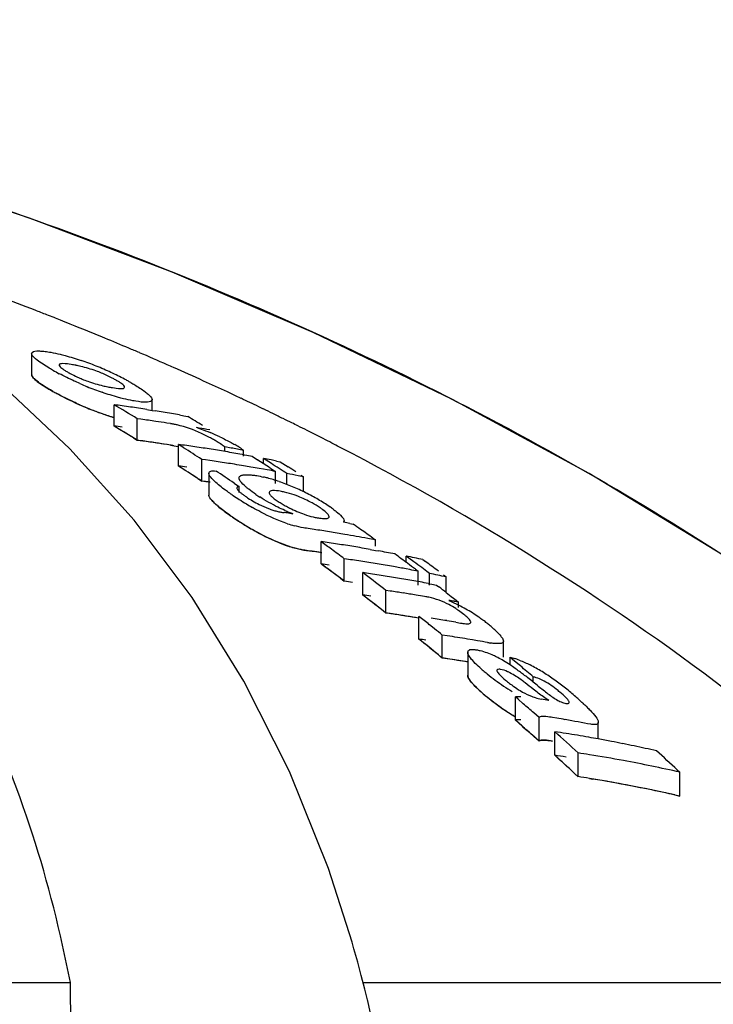
# Model space of a CAD drawing. Units: millimetres. Extents: x 7246 to 12535, y -809 to 6509.
# Drawn here: x 8468 to 8486, y 4763 to 4788 of the extents above; entities that cross this region are included whole.
import ezdxf

# ---------------------------------------------------------------- set-up
doc = ezdxf.new("R2010")
doc.units = ezdxf.units.MM
doc.layers.add('COTAS', color=7, linetype='Continuous')
doc.layers.add('CURVAS', color=7, linetype='Continuous')
doc.styles.add('ARIAL', font='arial.ttf')
doc.dimstyles.new('Diseño_PlanosFabricacion', dxfattribs={"dimtxt": 40, "dimasz": 45, "dimexe": 10, "dimexo": 10, "dimgap": 10, "dimtad": 1, "dimtih": 1, "dimtoh": 1, "dimdec": 0, "dimzin": 1, "dimdsep": 46, "dimtxsty": 'ARIAL', "dimcen": 15, "dimadec": 0, "dimazin": 0, "dimtp": 0.05, "dimtm": 0.05, "dimtfac": 1, "dimtdec": 0, "dimtofl": 0, "dimtmove": 0, "dimatfit": 3, "dimfxl": 0, "dimtolj": 1, "dimarcsym": 0})

# ---------------------------------------------------------------- blocks, each defined once
blk = doc.blocks.new('*D7')
at = {"layer": 'COTAS', "color": 0, "lineweight": -2}
for p, q in [((8956.187, 4993.85), (7508.376, 4993.85)), ((7518.376, 4948.85), (7518.376, 4341.707)), ((7518.376, 3695.69), (7518.376, 4280.833)), ((7950.684, 3650.69), (7508.376, 3650.69))]:
    blk.add_line(p, q, dxfattribs=at)
at = {"layer": 'COTAS', "color": 0}
for points in [[(7510.876, 4948.85), (7525.876, 4948.85), (7518.376, 4993.85)], [(7510.876, 3695.69), (7525.876, 3695.69), (7518.376, 3650.69)]]:
    blk.add_solid(points, dxfattribs=at)
at = {"layer": 'Defpoints', "color": 0}
for p in [(8966.187, 4993.85), (7518.376, 3650.69), (7960.684, 3650.69)]:
    blk.add_point(p, dxfattribs=at)
at = {"layer": 'COTAS', "color": 0, "insert": (7518.376, 4311.27), "char_height": 40, "attachment_point": 5, "style": 'ARIAL'}
blk.add_mtext('\\A1;1343 mm', dxfattribs=at)
blk = doc.blocks.new('A$C7CDD19E1')
at = {"color": 7, "linetype": 'Continuous'}
for p, q in [((788.446, 1129.767), (788.318, 1129.818)), ((787.327, 1129.057), (787.327, 1128.514)), ((788.313, 1126.602), (786.51, 1128.293)), ((792.723, 1127.904), (792.585, 1127.969)), ((789.45, 1127.189), (789.45, 1127.74)), ((790.432, 1127.594), (790.432, 1127.873)), ((793.301, 1127.629), (793.179, 1127.688)), ((790.296, 1127.616), (790.432, 1127.594)), ((790.432, 1127.594), (790.507, 1127.582)), ((791.139, 1127.475), (791.245, 1127.456)), ((791.245, 1127.456), (791.35, 1127.437)), ((790.05, 1126.825), (790.05, 1127.378)), ((790.145, 1127.365), (790.05, 1127.378)), ((790.906, 1127.252), (790.811, 1127.267)), ((791.921, 1127.091), (791.844, 1127.105)), ((790.145, 1126.812), (790.05, 1126.825)), ((790.906, 1126.698), (790.811, 1126.713)), ((791.111, 1126.16), (791.111, 1126.717)), ((791.178, 1126.674), (791.111, 1126.717)), ((791.245, 1126.632), (791.178, 1126.674)), ((792.306, 1126.534), (792.306, 1126.652)), ((792.467, 1126.623), (792.306, 1126.652)), ((789.965, 1124.763), (788.313, 1126.602)), ((792.791, 1126.41), (792.791, 1126.565)), ((792.801, 1126.448), (792.869, 1126.436)), ((792.869, 1126.436), (793.011, 1126.41)), ((793.011, 1126.41), (793.145, 1126.324)), ((791.178, 1126.117), (791.111, 1126.16)), ((791.712, 1125.772), (791.712, 1126.331)), ((791.811, 1126.317), (791.712, 1126.331)), ((791.923, 1126.301), (791.811, 1126.317)), ((793.305, 1126.221), (793.305, 1126.354)), ((793.372, 1126.311), (793.305, 1126.354)), ((793.506, 1126.225), (793.372, 1126.311)), ((793.64, 1126.288), (793.735, 1126.268)), ((793.735, 1126.268), (793.802, 1126.226)), ((793.802, 1126.226), (793.935, 1126.14)), ((791.245, 1126.074), (791.178, 1126.117)), ((791.895, 1125.974), (791.895, 1125.413)), ((793.305, 1126.078), (793.191, 1126.098)), ((793.401, 1126.061), (793.305, 1126.078)), ((793.479, 1126.109), (793.545, 1126.065)), ((793.545, 1126.065), (793.612, 1126.022)), ((793.612, 1125.709), (793.612, 1126.022)), ((793.906, 1125.685), (793.906, 1125.966)), ((794.336, 1125.88), (794.193, 1125.909)), ((794.269, 1125.924), (794.336, 1125.88)), ((791.81, 1125.758), (791.712, 1125.772)), ((791.923, 1125.742), (791.81, 1125.758)), ((792.543, 1125.723), (792.609, 1125.678)), ((792.609, 1125.678), (792.675, 1125.633)), ((792.675, 1125.476), (792.675, 1125.633)), ((794.336, 1125.498), (794.336, 1125.88)), ((793.984, 1124.942), (794.056, 1124.933)), ((795.531, 1124.679), (795.616, 1124.663)), ((794.785, 1123.64), (794.785, 1124.213)), ((796.123, 1124.303), (796.187, 1124.257)), ((796.187, 1124.093), (796.187, 1124.257)), ((796.054, 1124.012), (796.187, 1123.988)), ((796.187, 1123.988), (796.265, 1123.974)), ((795.386, 1123.195), (795.386, 1123.771)), ((796.98, 1123.679), (796.98, 1123.838)), ((797.046, 1123.789), (796.98, 1123.838)), ((797.18, 1123.691), (797.046, 1123.789)), ((797.41, 1123.75), (797.477, 1123.701)), ((795.859, 1122.837), (795.859, 1123.415)), ((795.926, 1123.365), (795.859, 1123.415)), ((797.076, 1123.492), (796.98, 1123.51)), ((797.219, 1123.501), (797.286, 1123.452)), ((797.286, 1123.095), (797.286, 1123.452)), ((797.513, 1123.443), (797.38, 1123.543)), ((797.58, 1123.394), (797.513, 1123.443)), ((797.58, 1123.095), (797.58, 1123.394)), ((797.943, 1123.355), (798.01, 1123.305)), ((797.549, 1123.135), (797.638, 1123.118)), ((797.638, 1123.118), (797.76, 1123.095)), ((798.01, 1122.903), (798.01, 1123.305)), ((796.46, 1122.374), (796.46, 1122.956)), ((796.571, 1122.94), (796.46, 1122.956)), ((797.76, 1123.095), (797.823, 1123.046)), ((798.014, 1122.901), (798.14, 1122.803)), ((798.14, 1122.803), (798.204, 1122.754)), ((798.204, 1122.754), (798.267, 1122.705)), ((798.267, 1122.705), (798.33, 1122.656)), ((798.33, 1122.514), (798.33, 1122.656)), ((796.571, 1122.358), (796.46, 1122.374)), ((797.31, 1121.702), (797.31, 1122.288)), ((798.264, 1122.137), (798.383, 1122.116)), ((797.71, 1121.966), (797.577, 1122.074)), ((797.376, 1121.648), (797.31, 1121.702)), ((797.91, 1121.215), (797.91, 1121.804)), ((798.04, 1121.785), (797.91, 1121.804)), ((798.69, 1121.682), (798.56, 1121.703)), ((798.819, 1121.66), (798.69, 1121.682)), ((799.488, 1121.233), (799.488, 1121.65)), ((797.71, 1121.378), (797.577, 1121.486)), ((798.566, 1121.364), (798.566, 1120.771)), ((798.04, 1121.195), (797.91, 1121.215)), ((799.657, 1121.037), (799.657, 1121.233)), ((799.724, 1121.177), (799.657, 1121.233)), ((799.858, 1121.066), (799.724, 1121.177)), ((799.924, 1121.01), (799.858, 1121.066)), ((800.257, 1120.593), (800.257, 1120.73)), ((799.796, 1119.615), (799.796, 1120.216)), ((799.864, 1120.157), (799.796, 1120.216)), ((799.999, 1120.038), (799.864, 1120.157)), ((800.405, 1119.68), (800.27, 1119.8)), ((799.864, 1119.555), (799.796, 1119.615)), ((799.999, 1119.436), (799.864, 1119.555)), ((800.405, 1119.075), (800.405, 1119.68)), ((800.861, 1119.664), (800.751, 1119.682)), ((801.932, 1119.129), (801.932, 1119.556)), ((800.81, 1118.709), (800.81, 1119.317)), ((800.405, 1119.075), (800.27, 1119.196)), ((801.411, 1118.158), (801.411, 1118.77)), ((803.969, 1118.334), (804.035, 1118.272)), ((804.035, 1117.657), (804.035, 1118.272)), ((795.585, 1113.899), (794.977, 1115.794)), ((795.634, 1113.725), (795.585, 1113.899)), ((795.73, 1113.381), (795.634, 1113.725)), ((758.068, 1112.858), (788.324, 1112.858)), ((788.375, 1108.801), (788.324, 1112.858)), ((795.869, 1112.858), (813.509, 1112.858)), ((795.981, 1112.413), (795.913, 1112.685)), ((796.264, 1111.154), (795.981, 1112.414))]:
    blk.add_line(p, q, dxfattribs=at)
for points in [[(817.016, 1114.326), (814.859, 1116.397), (811.736, 1119.096), (808.486, 1121.588), (805.134, 1123.874), (801.696, 1125.964), (798.173, 1127.872), (794.585, 1129.6), (790.952, 1131.154), (787.273, 1132.543), (784.187, 1133.576)], [(794.977, 1115.794), (793.975, 1118.293), (792.799, 1120.62), (791.46, 1122.774), (789.965, 1124.763)], [(795.913, 1112.685), (795.823, 1113.035), (795.73, 1113.381)]]:
    blk.add_lwpolyline(points, dxfattribs=at)
for centre, radius, start, end in [((757.489, 1052.576), 83.167, 68.9097, 69.57957), ((757.706, 1053.14), 82.563, 68.68358, 68.90915), ((757.791, 1053.359), 82.328, 68.54559, 68.68354), ((757.853, 1053.517), 82.159, 68.42263, 68.54559), ((757.928, 1053.706), 81.955, 68.2338, 68.42266), ((758.071, 1054.062), 81.571, 67.9366, 68.13767), ((758.217, 1054.424), 81.181, 67.55264, 67.93674), ((758.439, 1054.961), 80.6, 67.07477, 67.55276), ((758.622, 1055.393), 80.131, 66.8658, 67.07451), ((758.821, 1055.858), 79.625, 66.3032, 66.86616), ((787.833, 1125.486), 3.33, 78.9926, 81.1147), ((787.877, 1125.722), 3.089, 76.6286, 78.9622), ((786.288, 1122.072), 7.19, 67.8968, 71.1894), ((785.89, 1121.087), 8.253, 66.4545, 67.9111), ((759.001, 1056.27), 79.175, 66.17366, 66.30279), ((759.199, 1056.717), 78.686, 65.55595, 66.17417), ((791.045, 1134.284), 6.484, 240.7439, 242.3703), ((789.905, 1131.505), 3.357, 245.3959, 247.7281), ((785.733, 1120.716), 8.655, 63.8455, 66.4825), ((786.301, 1121.872), 7.367, 62.3725, 63.8486), ((791.91, 1135.873), 8.292, 246.2116, 247.6462), ((791.443, 1134.735), 7.061, 247.6333, 250.9823), ((789.889, 1131.305), 3.162, 256.7557, 259.0303), ((789.959, 1131.673), 3.537, 259.0624, 261.0498), ((786.747, 1122.728), 6.402, 61.4914, 62.3601), ((787.076, 1123.333), 5.714, 60.6172, 61.492), ((759.504, 1057.387), 77.95, 65.05917, 65.55576), ((790.922, 1133.483), 6.2, 240.5785, 241.5865), ((759.691, 1057.791), 77.505, 64.88665, 65.05886), ((791.916, 1135.294), 8.265, 246.0825, 247.5228), ((754.852, 1069.694), 67.575, 58.60886, 59.20333), ((783.905, 1086.873), 41.241, 81.9758, 82.2729), ((783.896, 1086.81), 41.305, 81.3825, 81.9757), ((759.905, 1058.246), 77.002, 64.39845, 64.77341), ((791.448, 1134.158), 7.036, 247.5098, 250.8733), ((791.376, 1133.954), 6.82, 250.8819, 253.6051), ((783.886, 1086.746), 41.37, 81.0865, 81.3826), ((783.871, 1086.653), 41.464, 80.4953, 80.7908), ((783.859, 1086.579), 41.539, 79.9054, 80.4952), ((756.71, 1069.555), 67.456, 58.72397, 59.10117), ((760.117, 1058.688), 76.512, 64.09804, 64.29688), ((760.235, 1058.931), 76.242, 63.86969, 64.09806), ((754.811, 1069.43), 67.35, 58.45108, 59.04852), ((784.501, 1086.684), 41.071, 81.8332, 82.1015), ((784.496, 1086.646), 41.109, 81.5651, 81.8332), ((784.489, 1086.596), 41.159, 81.1634, 81.5651), ((790.487, 1124.59), 2.694, 79.2244, 81.0396), ((790.497, 1124.646), 2.638, 77.2777, 79.2115), ((760.351, 1059.167), 75.979, 63.68285, 63.86967), ((760.44, 1059.348), 75.777, 63.55132, 63.68282), ((760.534, 1059.536), 75.567, 63.35207, 63.55135), ((785.191, 1088.342), 39.329, 80.2602, 80.6559), ((790.572, 1123.948), 3.355, 70.5632, 72.5773), ((789.641, 1121.461), 6.011, 65.0023, 67.6722), ((760.691, 1059.849), 75.216, 62.99945, 63.35219), ((784.501, 1086.376), 40.828, 81.7832, 82.0532), ((784.495, 1086.338), 40.866, 81.5134, 81.7832), ((784.488, 1086.289), 40.916, 81.1093, 81.5134), ((790.486, 1124.052), 2.68, 79.1575, 80.9848), ((785.563, 1086.38), 40.716, 81.8672, 82.1682), ((785.554, 1086.315), 40.782, 81.2662, 81.8672), ((790.192, 1123.674), 3.654, 60.1055, 61.8865), ((790.525, 1124.252), 2.987, 57.988, 60.123), ((790.926, 1123.85), 3.298, 57.9034, 60.3072), ((760.85, 1060.16), 74.867, 62.80414, 62.99933), ((760.956, 1060.368), 74.634, 62.63421, 62.80412), ((754.149, 1068.568), 68.902, 56.96464, 57.4264), ((785.543, 1086.247), 40.851, 80.9663, 81.2663), ((785.536, 1086.2), 40.899, 80.6667, 80.9663), ((785.528, 1086.151), 40.949, 80.3675, 80.6667), ((785.519, 1086.1), 41, 80.0685, 80.3675), ((785.249, 1086.08), 41.181, 79.4468, 79.9041), ((785.51, 1086.047), 41.054, 79.77, 80.0685), ((786.156, 1086.147), 40.566, 81.5243, 81.8263), ((786.149, 1086.102), 40.611, 81.2225, 81.5243), ((786.142, 1086.056), 40.658, 80.9211, 81.2225), ((786.134, 1086.005), 40.709, 80.5888, 80.9211), ((786.126, 1085.955), 40.76, 80.3193, 80.5888), ((756.032, 1068.467), 68.737, 57.16222, 57.32119), ((785.475, 1085.86), 41.244, 78.7847, 79.0554), ((755.96, 1068.357), 68.869, 56.99059, 57.16222), ((785.466, 1085.813), 41.292, 78.5819, 78.7847), ((756.274, 1068.373), 68.797, 57.03743, 57.23586), ((756.682, 1068.318), 68.784, 57.0085, 57.20703), ((754.101, 1068.3), 68.685, 56.79861, 57.26269), ((753.626, 1067.942), 69.664, 56.03848, 56.49728), ((786.117, 1085.906), 40.81, 80.0189, 80.3193), ((786.098, 1085.799), 40.919, 79.4193, 79.7189), ((756.188, 1068.241), 68.955, 56.83931, 57.03743), ((786.07, 1085.65), 41.071, 78.593, 79.0008), ((792.497, 1122.451), 3.519, 75.1149, 76.74), ((792.324, 1121.8), 4.193, 72.9939, 75.1043), ((792.121, 1121.133), 4.89, 71.0385, 73.0063), ((791.968, 1120.686), 5.362, 69.1282, 71.0479), ((791.895, 1120.492), 5.569, 67.2559, 69.1363), ((798.904, 1134.899), 11.443, 235.5644, 236.0818), ((797.81, 1133.269), 9.48, 236.0705, 237.2169), ((795.374, 1128.747), 4.019, 235.6548, 237.3761), ((793.392, 1123.426), 2.111, 77.6861, 80.6103), ((791.769, 1120.197), 5.89, 63.5887, 67.2412), ((793.015, 1122.398), 3.205, 61.271, 68.5244), ((791.878, 1120.408), 5.653, 61.7354, 63.6195), ((792.049, 1120.727), 5.291, 59.7773, 61.7252), ((797.082, 1132.14), 8.136, 237.2207, 238.7543), ((796.594, 1131.336), 7.196, 238.7526, 240.2038), ((794.389, 1127.586), 2.697, 235.5263, 243.5675), ((794.396, 1127.597), 2.71, 243.5405, 249.1222), ((795.273, 1127.687), 2.913, 238.5882, 241.0559), ((795.448, 1128), 3.271, 241.0311, 243.2843), ((792.191, 1120.97), 5.009, 57.7645, 59.7858), ((792.482, 1121.429), 4.466, 55.5511, 57.7789), ((799.007, 1134.423), 11.574, 235.3934, 235.8348), ((794.065, 1126.659), 1.715, 252.381, 255.9796), ((794.024, 1126.494), 1.545, 255.9806, 259.6602), ((793.996, 1126.345), 1.393, 259.6597, 263.5024), ((789.268, 1088.227), 37.016, 82.6814, 82.908), ((795.425, 1128.546), 3.864, 245.9387, 247.6225), ((795.102, 1127.759), 3.013, 247.6061, 249.7002), ((792.607, 1121.609), 4.247, 54.0899, 55.5812), ((797.768, 1132.591), 9.362, 235.8096, 237.3262), ((797.048, 1131.475), 8.034, 237.3481, 238.592), ((796.608, 1130.752), 7.189, 238.5843, 240.0385), ((794.928, 1127.663), 3.153, 251.3924, 254.6284), ((794.974, 1126.526), 1.721, 256.8502, 260.5025), ((788.098, 1085.124), 40.248, 79.3568, 79.6016), ((754.89, 1066.774), 70.78, 54.68381, 54.87264), ((788.729, 1085.287), 39.677, 81.482, 81.7714), ((788.719, 1085.22), 39.745, 80.9042, 81.482), ((788.704, 1085.127), 39.839, 80.3278, 80.9042), ((788.682, 1085.001), 39.967, 79.4654, 80.3276), ((754.763, 1066.596), 70.998, 54.36968, 54.68374), ((752.507, 1066.183), 71.798, 53.66056, 53.92484), ((789.231, 1085.129), 39.477, 81.6006, 81.9112), ((789.224, 1085.082), 39.525, 81.2904, 81.6006), ((789.216, 1085.034), 39.573, 80.9805, 81.2904), ((789.204, 1084.958), 39.65, 80.3618, 80.9804), ((788.663, 1084.895), 40.075, 79.1789, 79.4656), ((794.93, 1127.079), 3.14, 251.2716, 254.5255), ((788.728, 1084.969), 39.428, 81.4265, 81.7177), ((788.721, 1084.924), 39.473, 81.1356, 81.4265), ((752.348, 1065.966), 72.067, 53.33099, 53.66052), ((789.191, 1084.879), 39.73, 80.0531, 80.3619), ((789.171, 1084.767), 39.843, 79.4368, 79.7448), ((789.16, 1084.709), 39.902, 79.1293, 79.4368), ((754.306, 1065.964), 71.778, 53.48154, 53.81252), ((752.442, 1065.905), 71.598, 53.47771, 53.74336), ((789.83, 1084.903), 39.263, 81.553, 81.8654), ((789.819, 1084.831), 39.336, 80.9294, 81.5529), ((789.807, 1084.756), 39.411, 80.6183, 80.9295), ((789.794, 1084.677), 39.492, 79.9969, 80.6182), ((789.125, 1084.529), 40.087, 78.0722, 78.6997), ((754.164, 1065.772), 72.017, 53.28348, 53.48162), ((754.514, 1065.834), 71.888, 53.39499, 53.59343), ((754.956, 1065.828), 71.814, 53.36339, 53.69451), ((752.281, 1065.688), 71.869, 53.14645, 53.47767), ((790.303, 1084.721), 39.091, 81.5324, 81.8283), ((751.812, 1065.254), 72.958, 52.26833, 52.79622), ((790.296, 1084.673), 39.14, 81.2012, 81.5324), ((790.284, 1084.597), 39.216, 80.5755, 81.2011), ((789.777, 1084.579), 39.592, 79.5182, 79.997), ((789.758, 1084.478), 39.694, 79.0681, 79.3773), ((789.722, 1084.295), 39.88, 78.0053, 78.6361), ((789.829, 1084.581), 39.012, 81.4969, 81.8113), ((790.271, 1084.519), 39.295, 80.2634, 80.5756), ((790.262, 1084.465), 39.35, 79.9516, 80.2634), ((790.252, 1084.409), 39.408, 79.6402, 79.9516), ((790.241, 1084.351), 39.467, 79.3292, 79.6402), ((790.896, 1084.443), 38.912, 81.1201, 81.615), ((790.884, 1084.365), 38.992, 80.6262, 81.1201), ((753.725, 1065.191), 72.745, 52.49613, 52.68501), ((751.758, 1064.998), 72.734, 52.07819, 52.67532), ((790.873, 1084.296), 39.061, 80.2975, 80.6262), ((792.562, 1087.889), 35.243, 80.7648, 80.9953), ((792.557, 1087.855), 35.277, 80.5805, 80.7648), ((790.895, 1084.118), 38.659, 81.06, 81.5582), ((796.931, 1120.439), 2.44, 55.0298, 57.0613), ((796.66, 1120.057), 2.908, 51.6397, 54.9694), ((796.119, 1118.276), 4.837, 60.2525, 62.7927), ((796.183, 1118.378), 4.717, 55.5122, 60.3112), ((790.883, 1084.039), 38.739, 80.5627, 81.06), ((751.081, 1064.322), 74.142, 51.16266, 51.42732), ((791.735, 1084.038), 38.654, 80.6347, 81.231), ((791.722, 1083.959), 38.734, 80.2774, 80.6347), ((796.547, 1118.912), 4.07, 53.642, 55.4785), ((796.889, 1119.375), 3.495, 51.5354, 53.6553), ((796.476, 1118.857), 4.157, 50.0054, 51.5211), ((750.858, 1064.045), 74.499, 50.83273, 51.03059), ((796.846, 1119.297), 3.582, 48.3579, 50.0086), ((797.201, 1119.697), 3.047, 46.5393, 48.3621), ((750.981, 1064.013), 73.989, 50.96683, 51.16632), ((792.344, 1083.846), 38.364, 81.0687, 81.4616), ((792.334, 1083.784), 38.427, 80.6764, 81.0687), ((792.312, 1083.651), 38.562, 79.8935, 80.2847), ((799.593, 1124.48), 2.911, 259.8277, 261.5325), ((750.775, 1063.76), 74.315, 50.63513, 50.83403), ((792.343, 1083.516), 38.107, 81.0066, 81.4022), ((792.333, 1083.453), 38.171, 80.6115, 81.0066), ((797.993, 1118.679), 2.881, 62.0747, 64.6913), ((797.696, 1118.116), 3.518, 59.3549, 62.0895), ((797.369, 1117.566), 4.157, 56.6, 59.3438), ((799.147, 1119.168), 2.128, 69.3796, 72.89), ((801.684, 1124.105), 4.209, 228.1409, 229.7753), ((802.864, 1125.494), 6.031, 229.7369, 230.9866), ((796.798, 1116.698), 5.197, 54.8381, 56.6102), ((796.035, 1115.612), 6.523, 53.6885, 54.8541), ((794.854, 1114.006), 8.517, 52.7784, 53.6826), ((751.505, 1063.182), 75.422, 49.72966, 50.0605), ((798.383, 1117.513), 3.953, 60.4872, 63.0495), ((797.828, 1116.535), 5.077, 56.5208, 60.4674), ((802.826, 1125.446), 5.97, 230.9843, 233.5161), ((802.714, 1125.287), 5.776, 233.4721, 238.717), ((791.754, 1109.928), 13.64, 52.196, 52.7729), ((786.999, 1103.785), 21.408, 51.7427, 52.2177), ((778.803, 1093.411), 34.628, 51.4447, 51.7229), ((797.465, 1115.976), 5.744, 54.8374, 56.5787), ((797.154, 1115.535), 6.283, 53.2475, 54.8353), ((796.831, 1115.101), 6.824, 51.8003, 53.2534), ((801.653, 1123.451), 4.144, 227.7214, 229.5825), ((824.588, 1150.84), 38.817, 231.4291, 231.6656), ((796.48, 1114.656), 7.391, 50.4495, 51.7966), ((795.854, 1113.899), 8.374, 49.2445, 50.4452), ((802.888, 1124.893), 6.043, 229.5334, 230.7842), ((802.847, 1124.842), 5.978, 230.7817, 233.317), ((794.134, 1082.894), 37.797, 80.0615, 80.3612), ((795.526, 1113.51), 8.882, 48.3091, 49.2791), ((796.771, 1114.908), 7.01, 47.157, 48.3126), ((802.73, 1124.677), 5.775, 233.2723, 238.5297), ((749.338, 1062.249), 76.851, 48.49181, 48.76056), ((797.782, 1115.996), 5.525, 45.7888, 47.1617), ((802.233, 1123.873), 4.83, 238.5711, 239.6837), ((794.742, 1082.662), 37.504, 80.2686, 80.6093), ((794.721, 1082.542), 37.626, 79.2488, 80.2682), ((749.241, 1061.959), 76.681, 48.28162, 48.55183), ((748.646, 1061.476), 77.889, 47.35621, 47.95376), ((795.243, 1082.558), 37.178, 80.9308, 81.3876), ((795.231, 1082.484), 37.253, 80.4749, 80.9308), ((795.218, 1082.408), 37.33, 80.0197, 80.4749), ((795.206, 1082.335), 37.404, 79.6396, 80.0198), ((795.19, 1082.252), 37.489, 79.112, 79.6395), ((795.172, 1082.158), 37.584, 78.6595, 79.112), ((795.144, 1082.019), 37.726, 77.757, 78.6592), ((795.113, 1081.876), 37.873, 77.3075, 77.7573), ((751.156, 1061.23), 77.781, 47.23566, 47.76906), ((748.541, 1061.184), 77.725, 47.13975, 47.74062), ((795.842, 1082.265), 36.927, 80.8665, 81.3264), ((795.817, 1082.112), 37.082, 79.4911, 80.8658), ((795.751, 1081.763), 37.438, 77.216, 79.4893), ((795.841, 1081.922), 36.662, 80.7981, 81.2615), ((795.815, 1081.767), 36.819, 79.4125, 80.7974), ((795.748, 1081.415), 37.177, 77.1207, 79.4106)]:
    blk.add_arc(centre, radius, start, end, dxfattribs=at)
for points, knots in [([(788.324, 1112.858), (787.828, 1115.431), (786.652, 1119.21), (784.005, 1123.681), (780.612, 1127.741), (774.765, 1131.937), (769.242, 1133.89), (766.251, 1134.629)], [0, 0, 0, 0, 0.238959, 0.354973, 0.471941, 0.719156, 1, 1, 1, 1]), ([(815.943, 1115.359), (811.742, 1119.403), (801.87, 1126.662), (790.652, 1131.496), (784.669, 1133.422)], [0, 0, 0, 0, 0.481283, 1, 1, 1, 1]), ([(787.327, 1129.057), (787.327, 1129.067), (787.361, 1129.131), (787.446, 1129.124), (787.501, 1129.124)], [0, 0, 0, 0, 0.162732, 1, 1, 1, 1]), ([(787.332, 1129.034), (787.33, 1129.038), (787.328, 1129.045), (787.327, 1129.053), (787.327, 1129.057)], [0, 0, 0, 0, 0.527637, 1, 1, 1, 1]), ([(787.429, 1128.921), (787.417, 1128.931), (787.38, 1128.965), (787.344, 1129.002), (787.332, 1129.034)], [0, 0, 0, 0, 0.315106, 1, 1, 1, 1]), ([(787.747, 1129.102), (787.771, 1129.098), (787.876, 1129.08), (787.98, 1129.058), (788.059, 1129.039)], [0, 0, 0, 0, 0.229179, 1, 1, 1, 1]), ([(788.059, 1129.039), (788.102, 1129.028), (788.286, 1128.981), (788.468, 1128.925), (788.606, 1128.878)], [0, 0, 0, 0, 0.232209, 1, 1, 1, 1]), ([(787.876, 1128.627), (787.831, 1128.652), (787.677, 1128.742), (787.525, 1128.839), (787.429, 1128.921)], [0, 0, 0, 0, 0.29096, 1, 1, 1, 1]), ([(788.347, 1128.776), (788.276, 1128.787), (788.199, 1128.802), (788.035, 1128.795), (788.035, 1128.761)], [0, 0, 0, 0, 0.679336, 1, 1, 1, 1]), ([(788.035, 1128.761), (788.035, 1128.754), (788.053, 1128.709), (788.095, 1128.682), (788.128, 1128.66)], [0, 0, 0, 0, 0.147879, 1, 1, 1, 1]), ([(789.124, 1128.556), (789.078, 1128.574), (788.904, 1128.641), (788.725, 1128.696), (788.592, 1128.728)], [0, 0, 0, 0, 0.26619, 1, 1, 1, 1]), ([(787.332, 1128.491), (787.33, 1128.495), (787.328, 1128.502), (787.327, 1128.51), (787.327, 1128.514)], [0, 0, 0, 0, 0.528287, 1, 1, 1, 1]), ([(787.429, 1128.378), (787.417, 1128.388), (787.381, 1128.421), (787.344, 1128.459), (787.332, 1128.491)], [0, 0, 0, 0, 0.314322, 1, 1, 1, 1]), ([(788.565, 1128.286), (788.519, 1128.307), (788.341, 1128.387), (788.165, 1128.473), (788.038, 1128.539)], [0, 0, 0, 0, 0.262138, 1, 1, 1, 1]), ([(788.269, 1128.573), (788.287, 1128.563), (788.365, 1128.52), (788.445, 1128.481), (788.507, 1128.453)], [0, 0, 0, 0, 0.23118, 1, 1, 1, 1]), ([(789.486, 1128.381), (789.459, 1128.396), (789.341, 1128.46), (789.22, 1128.516), (789.124, 1128.556)], [0, 0, 0, 0, 0.226878, 1, 1, 1, 1]), ([(787.876, 1128.082), (787.831, 1128.108), (787.677, 1128.198), (787.525, 1128.295), (787.429, 1128.378)], [0, 0, 0, 0, 0.290802, 1, 1, 1, 1]), ([(788.632, 1128.398), (788.678, 1128.379), (788.853, 1128.313), (789.032, 1128.258), (789.165, 1128.227)], [0, 0, 0, 0, 0.265804, 1, 1, 1, 1]), ([(789.408, 1128.179), (789.481, 1128.168), (789.557, 1128.154), (789.723, 1128.157), (789.723, 1128.192)], [0, 0, 0, 0, 0.679958, 1, 1, 1, 1]), ([(789.723, 1128.192), (789.723, 1128.198), (789.704, 1128.244), (789.662, 1128.271), (789.629, 1128.294)], [0, 0, 0, 0, 0.146472, 1, 1, 1, 1]), ([(789.879, 1128.311), (789.914, 1128.292), (790.038, 1128.22), (790.16, 1128.142), (790.243, 1128.081)], [0, 0, 0, 0, 0.277466, 1, 1, 1, 1]), ([(788.565, 1127.739), (788.512, 1127.763), (788.312, 1127.854), (788.114, 1127.952), (787.972, 1128.029)], [0, 0, 0, 0, 0.264521, 1, 1, 1, 1]), ([(789.694, 1127.895), (789.651, 1127.906), (789.465, 1127.954), (789.282, 1128.011), (789.142, 1128.059)], [0, 0, 0, 0, 0.232402, 1, 1, 1, 1]), ([(790.329, 1128.012), (790.341, 1128.001), (790.378, 1127.967), (790.415, 1127.929), (790.427, 1127.897)], [0, 0, 0, 0, 0.314279, 1, 1, 1, 1]), ([(790.009, 1127.83), (789.985, 1127.834), (789.879, 1127.853), (789.774, 1127.876), (789.694, 1127.895)], [0, 0, 0, 0, 0.228791, 1, 1, 1, 1]), ([(790.431, 1127.873), (790.43, 1127.828), (790.225, 1127.786), (790.109, 1127.815), (790.009, 1127.83)], [0, 0, 0, 0, 0.309039, 1, 1, 1, 1]), ([(790.427, 1127.897), (790.428, 1127.893), (790.431, 1127.885), (790.431, 1127.877), (790.431, 1127.873)], [0, 0, 0, 0, 0.528354, 1, 1, 1, 1]), ([(791.914, 1126.897), (791.845, 1126.933), (791.578, 1127.067), (791.294, 1127.17), (791.078, 1127.219)], [0, 0, 0, 0, 0.258814, 1, 1, 1, 1]), ([(792.181, 1126.909), (792.279, 1126.864), (792.406, 1126.8), (792.53, 1126.732), (792.559, 1126.715)], [0, 0, 0, 0, 0.761636, 1, 1, 1, 1]), ([(813.509, 1112.858), (810.997, 1115.61), (805.286, 1120.78), (798.751, 1124.844), (795.263, 1126.65)], [0, 0, 0, 0, 0.48686, 1, 1, 1, 1]), ([(791.905, 1125.935), (791.902, 1125.942), (791.897, 1125.954), (791.895, 1125.968), (791.895, 1125.974)], [0, 0, 0, 0, 0.53519, 1, 1, 1, 1]), ([(792.042, 1125.766), (792.026, 1125.781), (791.975, 1125.832), (791.925, 1125.888), (791.905, 1125.935)], [0, 0, 0, 0, 0.299765, 1, 1, 1, 1]), ([(792.674, 1125.853), (792.674, 1125.877), (792.703, 1125.911), (792.736, 1125.921), (792.747, 1125.924)], [0, 0, 0, 0, 0.687376, 1, 1, 1, 1]), ([(792.747, 1125.924), (792.757, 1125.927), (792.809, 1125.937), (792.862, 1125.938), (792.904, 1125.936)], [0, 0, 0, 0, 0.211395, 1, 1, 1, 1]), ([(792.433, 1125.462), (792.395, 1125.487), (792.26, 1125.582), (792.129, 1125.684), (792.042, 1125.766)], [0, 0, 0, 0, 0.276271, 1, 1, 1, 1]), ([(792.682, 1125.816), (792.679, 1125.822), (792.676, 1125.835), (792.674, 1125.847), (792.674, 1125.853)], [0, 0, 0, 0, 0.532297, 1, 1, 1, 1]), ([(792.871, 1125.604), (792.848, 1125.623), (792.777, 1125.685), (792.706, 1125.756), (792.682, 1125.816)], [0, 0, 0, 0, 0.316212, 1, 1, 1, 1]), ([(791.905, 1125.373), (791.902, 1125.38), (791.897, 1125.393), (791.895, 1125.406), (791.895, 1125.413)], [0, 0, 0, 0, 0.535085, 1, 1, 1, 1]), ([(792.624, 1125.614), (792.622, 1125.611), (792.619, 1125.605), (792.618, 1125.598), (792.618, 1125.594)], [0, 0, 0, 0, 0.490373, 1, 1, 1, 1]), ([(792.618, 1125.594), (792.618, 1125.588), (792.628, 1125.554), (792.653, 1125.528), (792.674, 1125.508)], [0, 0, 0, 0, 0.178122, 1, 1, 1, 1]), ([(793.107, 1125.429), (793.045, 1125.472), (792.965, 1125.528), (792.889, 1125.589), (792.871, 1125.604)], [0, 0, 0, 0, 0.76815, 1, 1, 1, 1]), ([(793.736, 1125.509), (793.669, 1125.52), (793.587, 1125.544), (793.446, 1125.51), (793.445, 1125.476)], [0, 0, 0, 0, 0.668966, 1, 1, 1, 1]), ([(793.445, 1125.476), (793.445, 1125.471), (793.452, 1125.438), (793.476, 1125.413), (793.494, 1125.394)], [0, 0, 0, 0, 0.175902, 1, 1, 1, 1]), ([(794.188, 1125.381), (794.157, 1125.394), (794.044, 1125.436), (793.927, 1125.47), (793.842, 1125.488)], [0, 0, 0, 0, 0.276917, 1, 1, 1, 1]), ([(792.042, 1125.203), (792.026, 1125.218), (791.975, 1125.269), (791.925, 1125.326), (791.905, 1125.373)], [0, 0, 0, 0, 0.299485, 1, 1, 1, 1]), ([(792.433, 1124.897), (792.395, 1124.923), (792.26, 1125.018), (792.129, 1125.12), (792.042, 1125.203)], [0, 0, 0, 0, 0.276153, 1, 1, 1, 1]), ([(793.85, 1125.017), (793.791, 1125.044), (793.571, 1125.147), (793.359, 1125.266), (793.208, 1125.363)], [0, 0, 0, 0, 0.262819, 1, 1, 1, 1]), ([(793.922, 1124.675), (793.684, 1124.755), (793.38, 1124.892), (793.089, 1125.051), (793.019, 1125.091)], [0, 0, 0, 0, 0.755241, 1, 1, 1, 1]), ([(794.994, 1124.853), (794.994, 1124.883), (794.934, 1124.953), (794.874, 1125.002), (794.832, 1125.033)], [0, 0, 0, 0, 0.362589, 1, 1, 1, 1]), ([(795.177, 1124.989), (795.23, 1124.947), (795.307, 1124.882), (795.379, 1124.788), (795.379, 1124.75)], [0, 0, 0, 0, 0.633873, 1, 1, 1, 1]), ([(794.408, 1124.556), (794.384, 1124.559), (794.277, 1124.577), (794.172, 1124.601), (794.092, 1124.623)], [0, 0, 0, 0, 0.226443, 1, 1, 1, 1]), ([(794.69, 1124.828), (794.709, 1124.825), (794.779, 1124.814), (794.849, 1124.806), (794.9, 1124.807)], [0, 0, 0, 0, 0.279988, 1, 1, 1, 1]), ([(794.978, 1124.825), (794.982, 1124.828), (794.991, 1124.836), (794.994, 1124.848), (794.994, 1124.853)], [0, 0, 0, 0, 0.509422, 1, 1, 1, 1]), ([(795.379, 1124.75), (795.379, 1124.742), (795.376, 1124.728), (795.367, 1124.716), (795.362, 1124.711)], [0, 0, 0, 0, 0.50434, 1, 1, 1, 1]), ([(793.921, 1124.105), (793.684, 1124.186), (793.379, 1124.323), (793.089, 1124.484), (793.018, 1124.524)], [0, 0, 0, 0, 0.75525, 1, 1, 1, 1]), ([(794.408, 1123.985), (794.384, 1123.989), (794.277, 1124.006), (794.172, 1124.031), (794.092, 1124.053)], [0, 0, 0, 0, 0.226412, 1, 1, 1, 1]), ([(798.258, 1122.487), (798.2, 1122.524), (797.982, 1122.65), (797.743, 1122.742), (797.564, 1122.779)], [0, 0, 0, 0, 0.271973, 1, 1, 1, 1]), ([(798.383, 1122.116), (798.403, 1122.113), (798.474, 1122.101), (798.547, 1122.089), (798.598, 1122.096)], [0, 0, 0, 0, 0.284387, 1, 1, 1, 1]), ([(798.647, 1122.133), (798.647, 1122.141), (798.633, 1122.188), (798.597, 1122.223), (798.568, 1122.25)], [0, 0, 0, 0, 0.168205, 1, 1, 1, 1]), ([(799.486, 1121.651), (799.486, 1121.634), (799.46, 1121.59), (799.377, 1121.584), (799.279, 1121.585), (799.204, 1121.594), (799.164, 1121.6)], [0, 0, 0, 0, 0.150455, 0.364212, 0.658208, 1, 1, 1, 1]), ([(799.419, 1121.781), (799.428, 1121.77), (799.458, 1121.731), (799.485, 1121.685), (799.486, 1121.651)], [0, 0, 0, 0, 0.314018, 1, 1, 1, 1]), ([(798.566, 1121.364), (798.566, 1121.386), (798.605, 1121.442), (798.667, 1121.436), (798.702, 1121.435)], [0, 0, 0, 0, 0.391221, 1, 1, 1, 1]), ([(798.726, 1121.114), (798.685, 1121.158), (798.62, 1121.231), (798.567, 1121.323), (798.566, 1121.364)], [0, 0, 0, 0, 0.597416, 1, 1, 1, 1]), ([(798.792, 1121.426), (798.824, 1121.421), (798.973, 1121.39), (799.116, 1121.335), (799.225, 1121.284)], [0, 0, 0, 0, 0.211536, 1, 1, 1, 1]), ([(799.318, 1120.898), (799.317, 1120.891), (799.329, 1120.847), (799.361, 1120.816), (799.386, 1120.789)], [0, 0, 0, 0, 0.166058, 1, 1, 1, 1]), ([(799.412, 1120.922), (799.4, 1120.924), (799.37, 1120.928), (799.321, 1120.919), (799.318, 1120.898)], [0, 0, 0, 0, 0.364343, 1, 1, 1, 1]), ([(799.656, 1120.831), (799.635, 1120.842), (799.556, 1120.879), (799.474, 1120.912), (799.412, 1120.922)], [0, 0, 0, 0, 0.278952, 1, 1, 1, 1]), ([(800.047, 1120.573), (800.018, 1120.595), (799.893, 1120.69), (799.763, 1120.778), (799.656, 1120.831)], [0, 0, 0, 0, 0.238087, 1, 1, 1, 1]), ([(798.726, 1120.52), (798.685, 1120.563), (798.62, 1120.637), (798.567, 1120.73), (798.566, 1120.771)], [0, 0, 0, 0, 0.596788, 1, 1, 1, 1]), ([(800.942, 1120.336), (800.91, 1120.363), (800.77, 1120.48), (800.616, 1120.581), (800.489, 1120.643)], [0, 0, 0, 0, 0.227841, 1, 1, 1, 1]), ([(799.915, 1120.374), (799.995, 1120.325), (800.105, 1120.269), (800.22, 1120.225), (800.247, 1120.215)], [0, 0, 0, 0, 0.763716, 1, 1, 1, 1]), ([(801.145, 1120.144), (801.132, 1120.16), (801.068, 1120.229), (800.996, 1120.289), (800.942, 1120.336)], [0, 0, 0, 0, 0.228556, 1, 1, 1, 1]), ([(799.796, 1120.216), (799.806, 1120.218), (799.852, 1120.228), (799.9, 1120.228), (799.937, 1120.225)], [0, 0, 0, 0, 0.215406, 1, 1, 1, 1]), ([(800.247, 1120.215), (800.267, 1120.208), (800.338, 1120.184), (800.41, 1120.166), (800.463, 1120.157)], [0, 0, 0, 0, 0.277015, 1, 1, 1, 1]), ([(800.891, 1120.123), (800.907, 1120.114), (800.966, 1120.085), (801.027, 1120.057), (801.073, 1120.049)], [0, 0, 0, 0, 0.280507, 1, 1, 1, 1]), ([(801.073, 1120.049), (801.087, 1120.046), (801.121, 1120.041), (801.181, 1120.045), (801.184, 1120.069)], [0, 0, 0, 0, 0.364299, 1, 1, 1, 1]), ([(801.184, 1120.069), (801.185, 1120.074), (801.18, 1120.103), (801.16, 1120.126), (801.145, 1120.144)], [0, 0, 0, 0, 0.173903, 1, 1, 1, 1]), ([(801.721, 1119.869), (801.773, 1119.815), (801.852, 1119.721), (801.933, 1119.608), (801.933, 1119.555)], [0, 0, 0, 0, 0.589405, 1, 1, 1, 1]), ([(800.751, 1119.682), (800.727, 1119.686), (800.637, 1119.698), (800.545, 1119.71), (800.479, 1119.706)], [0, 0, 0, 0, 0.269104, 1, 1, 1, 1]), ([(801.933, 1119.555), (801.933, 1119.543), (801.917, 1119.505), (801.834, 1119.494), (801.776, 1119.501), (801.74, 1119.508)], [0, 0, 0, 0, 0.167568, 0.493936, 1, 1, 1, 1]), ([(800.751, 1119.077), (800.684, 1119.088), (800.584, 1119.1), (800.472, 1119.104), (800.415, 1119.093), (800.405, 1119.075)], [0, 0, 0, 0, 0.579179, 0.828207, 1, 1, 1, 1])]:
    blk.add_open_spline(points, degree=3, knots=knots, dxfattribs=at)
for points in [[(787.501, 1129.124), (787.537, 1129.125), (787.574, 1129.122), (787.61, 1129.119)], [(787.61, 1129.119), (787.656, 1129.115), (787.701, 1129.109), (787.747, 1129.102)], [(788.128, 1128.66), (788.149, 1128.645), (788.17, 1128.632), (788.191, 1128.619)], [(788.191, 1128.619), (788.217, 1128.603), (788.243, 1128.588), (788.269, 1128.573)], [(789.565, 1128.335), (789.539, 1128.351), (789.512, 1128.366), (789.486, 1128.381)], [(789.629, 1128.294), (789.608, 1128.308), (789.586, 1128.322), (789.565, 1128.335)], [(790.243, 1128.081), (790.273, 1128.059), (790.302, 1128.036), (790.329, 1128.012)], [(791.688, 1127.112), (791.768, 1127.084), (791.846, 1127.054), (791.925, 1127.022)], [(792.225, 1126.709), (792.187, 1126.735), (792.148, 1126.76), (792.108, 1126.784)], [(792.306, 1126.652), (792.279, 1126.672), (792.252, 1126.69), (792.225, 1126.709)], [(792.678, 1126.644), (792.717, 1126.619), (792.755, 1126.594), (792.791, 1126.565)], [(791.895, 1125.974), (791.895, 1125.998), (791.921, 1126.02), (791.943, 1126.026)], [(791.943, 1126.026), (791.962, 1126.032), (791.981, 1126.034), (792, 1126.035)], [(792, 1126.035), (792.026, 1126.036), (792.053, 1126.035), (792.079, 1126.032)], [(792.904, 1125.936), (792.938, 1125.935), (792.973, 1125.932), (793.008, 1125.928)], [(793.008, 1125.928), (793.048, 1125.924), (793.088, 1125.918), (793.128, 1125.912)], [(793.128, 1125.912), (793.187, 1125.902), (793.246, 1125.89), (793.305, 1125.876)], [(792.675, 1125.633), (792.657, 1125.632), (792.635, 1125.628), (792.624, 1125.614)], [(792.674, 1125.508), (792.692, 1125.49), (792.713, 1125.473), (792.733, 1125.457)], [(792.733, 1125.457), (792.753, 1125.441), (792.772, 1125.426), (792.793, 1125.412)], [(792.793, 1125.412), (792.816, 1125.395), (792.839, 1125.379), (792.863, 1125.362)], [(793.494, 1125.394), (793.515, 1125.373), (793.537, 1125.354), (793.559, 1125.336)], [(793.559, 1125.336), (793.589, 1125.312), (793.621, 1125.289), (793.653, 1125.267)], [(793.653, 1125.267), (793.686, 1125.244), (793.72, 1125.222), (793.755, 1125.201)], [(794.762, 1125.083), (794.696, 1125.129), (794.626, 1125.17), (794.555, 1125.209)], [(793.43, 1125.065), (793.468, 1125.05), (793.507, 1125.037), (793.546, 1125.024)], [(793.977, 1125.078), (794.099, 1125.016), (794.225, 1124.961), (794.354, 1124.916)], [(794.354, 1124.916), (794.429, 1124.89), (794.505, 1124.868), (794.582, 1124.85)], [(794.832, 1125.033), (794.809, 1125.05), (794.786, 1125.067), (794.762, 1125.083)], [(795.098, 1125.048), (795.125, 1125.029), (795.151, 1125.009), (795.177, 1124.989)], [(794.9, 1124.807), (794.927, 1124.808), (794.956, 1124.81), (794.978, 1124.825)], [(797.564, 1122.779), (797.528, 1122.786), (797.492, 1122.792), (797.456, 1122.799)], [(798.078, 1122.697), (798.164, 1122.66), (798.248, 1122.62), (798.33, 1122.577)], [(798.568, 1122.25), (798.535, 1122.281), (798.5, 1122.31), (798.465, 1122.338)], [(798.598, 1122.096), (798.619, 1122.099), (798.647, 1122.113), (798.647, 1122.133)], [(799.297, 1121.909), (799.34, 1121.868), (799.381, 1121.827), (799.419, 1121.781)], [(798.702, 1121.435), (798.732, 1121.434), (798.762, 1121.431), (798.792, 1121.426)], [(798.876, 1120.97), (798.824, 1121.017), (798.774, 1121.064), (798.726, 1121.114)], [(799.657, 1121.233), (799.696, 1121.224), (799.735, 1121.213), (799.773, 1121.202)], [(799.896, 1121.16), (799.991, 1121.124), (800.084, 1121.082), (800.175, 1121.036)], [(799.386, 1120.789), (799.434, 1120.739), (799.487, 1120.693), (799.54, 1120.648)], [(799.54, 1120.648), (799.609, 1120.589), (799.681, 1120.533), (799.756, 1120.48)], [(800.257, 1120.411), (800.187, 1120.465), (800.118, 1120.52), (800.047, 1120.573)], [(800.333, 1120.707), (800.308, 1120.716), (800.283, 1120.723), (800.257, 1120.73)], [(800.489, 1120.643), (800.439, 1120.667), (800.387, 1120.689), (800.333, 1120.707)], [(798.865, 1120.384), (798.817, 1120.428), (798.771, 1120.473), (798.726, 1120.52)], [(799.756, 1120.48), (799.808, 1120.443), (799.861, 1120.407), (799.915, 1120.374)], [(800.519, 1120.213), (800.429, 1120.275), (800.343, 1120.343), (800.257, 1120.411)], [(800.512, 1120.391), (800.552, 1120.359), (800.593, 1120.327), (800.634, 1120.296)], [(800.658, 1120.124), (800.61, 1120.151), (800.564, 1120.181), (800.519, 1120.213)], [(800.634, 1120.296), (800.676, 1120.265), (800.717, 1120.234), (800.76, 1120.205)], [(800.76, 1120.205), (800.802, 1120.176), (800.846, 1120.148), (800.891, 1120.123)], [(801.634, 1119.956), (801.664, 1119.928), (801.693, 1119.899), (801.721, 1119.869)], [(800.479, 1119.706), (800.453, 1119.705), (800.418, 1119.703), (800.405, 1119.68)]]:
    blk.add_open_spline(points, degree=3, dxfattribs=at)
at = {"layer": 'CURVAS', "color": 40, "linetype": 'Continuous'}
for p, q in [((789.95, 1126.886), (790.05, 1126.825)), ((790.05, 1126.825), (790.193, 1126.805)), ((791.612, 1125.837), (791.712, 1125.772)), ((794.408, 1123.985), (794.561, 1123.963)), ((795.286, 1123.27), (795.386, 1123.195)), ((796.36, 1122.452), (796.46, 1122.374)), ((797.81, 1121.296), (797.91, 1121.215)), ((799.999, 1119.436), (800.101, 1119.346)), ((800.294, 1119.174), (800.405, 1119.075)), ((801.311, 1118.25), (801.411, 1118.158)), ((801.704, 1118.112), (801.791, 1118.097)), ((803.904, 1117.686), (804.035, 1117.657))]:
    blk.add_line(p, q, dxfattribs=at)
for centre, radius, start, end in [((791.505, 1134.519), 7.39, 240.5877, 242.9227), ((791.832, 1135.161), 8.11, 242.9268, 246.5307), ((754.811, 1069.43), 67.349, 58.55069, 59.04847), ((783.904, 1086.568), 40.999, 81.9271, 82.2259), ((784.491, 1086.308), 40.896, 80.9746, 81.9853), ((754.13, 1068.344), 68.631, 56.89801, 57.39541), ((785.562, 1086.071), 40.472, 81.8167, 82.1195), ((786.162, 1085.88), 40.276, 81.7751, 82.0794), ((795.165, 1128.864), 4.817, 233.3542, 235.4517), ((798.074, 1133.072), 9.933, 235.391, 236.3606), ((797.589, 1132.341), 9.055, 236.3556, 237.695), ((797.084, 1131.545), 8.112, 237.708, 238.4078), ((796.786, 1131.059), 7.543, 238.3985, 240.1869), ((796.342, 1130.287), 6.652, 240.1954, 241.784), ((795.839, 1129.339), 5.579, 241.7349, 245.1793), ((795.009, 1127.335), 3.408, 251.2303, 252.924), ((788.723, 1084.932), 39.465, 81.163, 81.4919), ((752.353, 1065.785), 71.748, 53.24572, 53.743), ((789.23, 1084.808), 39.227, 81.5454, 81.858), ((789.829, 1084.58), 39.013, 81.4969, 81.8113), ((751.759, 1064.998), 72.733, 52.17776, 52.67527), ((790.302, 1084.396), 38.841, 81.4577, 81.7735), ((790.902, 1084.162), 38.614, 81.4751, 81.7245), ((790.885, 1084.051), 38.726, 80.4622, 81.4746), ((750.899, 1063.912), 74.119, 50.73446, 51.23249), ((791.75, 1083.811), 38.297, 81.3817, 81.6527), ((792.349, 1083.554), 38.069, 81.3033, 81.6003), ((792.337, 1083.479), 38.145, 80.6016, 81.3031), ((802.933, 1124.946), 6.113, 229.5384, 234.8088), ((802.67, 1124.576), 5.659, 234.8226, 236.5919), ((802.481, 1124.29), 5.316, 236.6016, 237.5802), ((802.246, 1123.915), 4.873, 237.5502, 239.8193), ((749.406, 1062.146), 76.432, 48.55187, 48.75497), ((749.195, 1061.909), 76.749, 48.25717, 48.45046), ((748.541, 1061.184), 77.725, 47.23995, 47.74056), ((795.242, 1082.215), 36.917, 80.8639, 81.3239), ((795.841, 1081.92), 36.664, 80.7981, 81.2615), ((795.775, 1081.546), 37.043, 77.5763, 80.6545), ((795.712, 1081.25), 37.346, 77.3296, 77.5791)]:
    blk.add_arc(centre, radius, start, end, dxfattribs=at)
for points, knots in [([(787.327, 1128.523), (787.326, 1128.514), (787.33, 1128.483), (787.378, 1128.417), (787.5, 1128.315), (787.61, 1128.242), (787.671, 1128.203)], [0, 0, 0, 0, 0.13451, 0.423007, 0.711503, 1, 1, 1, 1]), ([(788.603, 1127.722), (788.634, 1127.708), (788.76, 1127.655), (788.98, 1127.567), (789.233, 1127.478), (789.387, 1127.43), (789.45, 1127.411)], [0, 0, 0, 0, 0.109671, 0.438684, 0.767697, 1, 1, 1, 1]), ([(790.906, 1126.698), (790.971, 1126.688), (791.037, 1126.675), (791.107, 1126.658), (791.111, 1126.657)], [0, 0, 0, 0, 0.942768, 1, 1, 1, 1]), ([(791.947, 1125.305), (791.965, 1125.282), (792.001, 1125.243), (792.063, 1125.183), (792.102, 1125.149), (792.123, 1125.131)], [0, 0, 0, 0, 0.454545, 0.727273, 1, 1, 1, 1]), ([(792.123, 1125.131), (792.165, 1125.096), (792.22, 1125.052), (792.281, 1125.006), (792.29, 1124.999)], [0, 0, 0, 0, 0.857143, 1, 1, 1, 1]), ([(793.497, 1124.275), (793.549, 1124.251), (793.655, 1124.205), (793.794, 1124.15), (793.88, 1124.119), (793.913, 1124.108)], [0, 0, 0, 0, 0.384615, 0.769231, 1, 1, 1, 1]), ([(794.008, 1124.077), (794.051, 1124.064), (794.144, 1124.038), (794.279, 1124.006), (794.365, 1123.992), (794.408, 1123.985)], [0, 0, 0, 0, 0.285714, 0.642857, 1, 1, 1, 1]), ([(798.566, 1120.783), (798.564, 1120.764), (798.573, 1120.718), (798.617, 1120.648), (798.668, 1120.583), (798.704, 1120.543), (798.726, 1120.519), (798.732, 1120.513)], [0, 0, 0, 0, 0.314274, 0.630763, 0.789007, 0.947252, 1, 1, 1, 1]), ([(798.732, 1120.513), (798.761, 1120.483), (798.831, 1120.414), (798.915, 1120.339), (798.966, 1120.295)], [0, 0, 0, 0, 0.454545, 1, 1, 1, 1]), ([(800.405, 1119.075), (800.406, 1119.079), (800.411, 1119.084), (800.423, 1119.09), (800.437, 1119.094), (800.459, 1119.098), (800.491, 1119.101), (800.549, 1119.101), (800.599, 1119.097), (800.635, 1119.093)], [0, 0, 0, 0, 0.083333, 0.166667, 0.25, 0.333333, 0.5, 0.666667, 1, 1, 1, 1])]:
    blk.add_open_spline(points, degree=3, knots=knots, dxfattribs=at)
for points in [[(787.671, 1128.203), (787.733, 1128.165), (787.8, 1128.125), (787.876, 1128.082)], [(799.937, 1119.624), (799.918, 1119.626), (799.884, 1119.627), (799.837, 1119.624), (799.809, 1119.618), (799.796, 1119.615)], [(800.635, 1119.093), (800.671, 1119.089), (800.71, 1119.084), (800.751, 1119.077)]]:
    blk.add_open_spline(points, degree=3, dxfattribs=at)

msp = doc.modelspace()

# ---------------------------------------------------------------- block references
msp.add_blockref('A$C7CDD19E1', (7681.184, 3650.69))

# ---------------------------------------------------------------- dimensions: what is measured, and where the dimension line sits
at = {"layer": 'COTAS'}
dim = msp.add_linear_dim(base=(7518.376, 3650.69), p1=(8966.187, 4993.85), p2=(7960.684, 3650.69), angle=90, dimstyle='Diseño_PlanosFabricacion', override={"dimpost": ' mm'}, dxfattribs=at)
dim.commit()
dim.dimension.update_dxf_attribs({"geometry": '*D7', "text_midpoint": (7518.376, 4311.27), "dimtype": 160})

doc.saveas('drawing.dxf')
